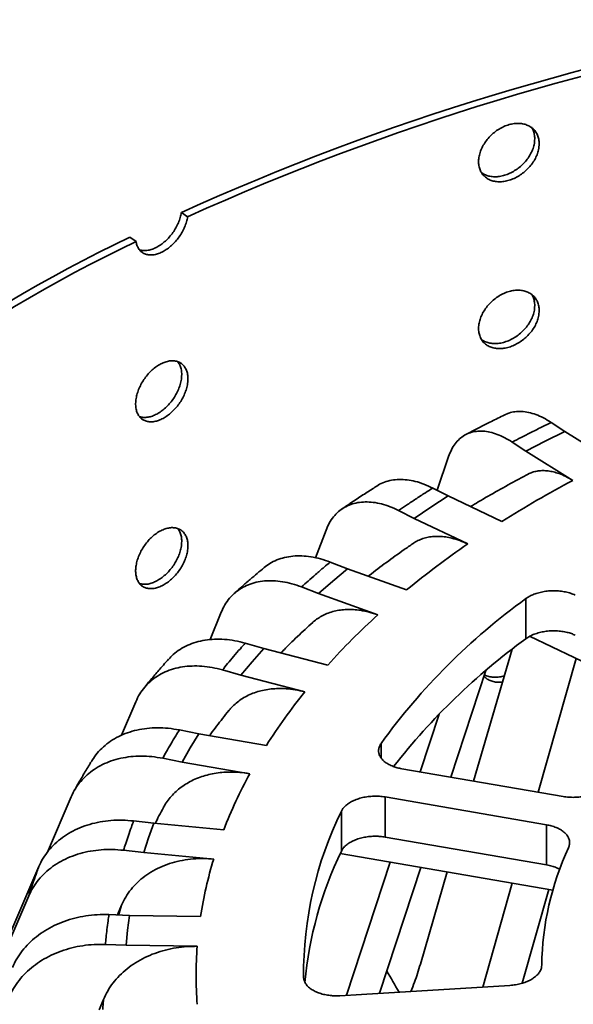
# Model space of a CAD drawing. Units: inches. Extents: x 2 to 101, y 1 to 131.
# Drawn here: x 78 to 81, y 109 to 115 of the extents above; entities that cross this region are included whole.
import ezdxf

# ---------------------------------------------------------------- set-up
doc = ezdxf.new("R2010")
doc.units = ezdxf.units.IN
doc.header["$LTSCALE"] = 12
doc.header["$MEASUREMENT"] = 0

msp = doc.modelspace()

# ---------------------------------------------------------------- linework, layer by layer
at = {"color": 7, "linetype": 'Continuous', "lineweight": 35}
for p, q in [((79.139816, 113.6516677), (79.1053766, 113.6755725)), ((78.8210157, 113.5390439), (78.855455, 113.5151391)), ((81.2175168, 112.4698717), (81.1426623, 112.5191463)), ((81.1093947, 112.41628), (81.2175168, 112.4698717)), ((81.476509, 112.3082309), (81.2175168, 112.4698717)), ((80.9283879, 112.4106661), (81.0032425, 112.3613915)), ((81.0032425, 112.3613915), (81.1093947, 112.41628)), ((80.5147793, 112.1455321), (80.5773918, 112.3310265)), ((81.0032425, 112.3613915), (81.2622346, 112.1997507)), ((80.4807245, 112.0533565), (80.5758045, 112.1146368)), ((80.5758045, 112.1146368), (80.4904492, 112.1578495)), ((80.8711284, 111.9739699), (80.5758045, 112.1146368)), ((80.3025357, 112.0341515), (80.387891, 111.9909389)), ((80.387891, 111.9909389), (80.4807245, 112.0533565)), ((80.387891, 111.9909389), (80.6832149, 111.8502719)), ((79.8452734, 111.7738704), (79.9023013, 111.9260873)), ((80.0199017, 111.7140872), (79.925506, 111.7504986)), ((79.9394907, 111.6461668), (80.0199017, 111.7140872)), ((80.3465041, 111.5969525), (80.0199017, 111.7140872)), ((79.8615642, 111.577288), (79.9394907, 111.6461668)), ((79.7671685, 111.6136994), (79.8615642, 111.577288)), ((79.8615642, 111.577288), (80.1881667, 111.4601533)), ((81.0035068, 111.5490308), (81.0035068, 111.328565)), ((79.2639807, 111.3232083), (79.3245445, 111.4737434)), ((79.5593198, 111.2750765), (79.4574991, 111.3040634)), ((81.0242139, 111.3415527), (81.8398199, 110.9530417)), ((79.494954, 111.2016781), (79.5593198, 111.2750765)), ((79.9116131, 111.1836294), (79.5593198, 111.2750765)), ((80.7157679, 110.544462), (80.9273174, 111.2707587)), ((79.4332677, 111.1275167), (79.494954, 111.2016781)), ((81.0711586, 110.4832695), (81.2806853, 111.2193836)), ((79.3314467, 111.1565038), (79.4332677, 111.1275167)), ((80.5892562, 110.5662454), (80.7831465, 111.1537336)), ((79.4332677, 111.1275167), (79.7855605, 111.0360696)), ((78.7761928, 110.7967559), (78.854006, 110.9817348)), ((80.4203806, 110.595323), (80.5254235, 110.9136042)), ((79.2019398, 110.8051161), (79.094436, 110.8261829)), ((79.1547199, 110.7274957), (79.2019398, 110.8051161)), ((79.5738955, 110.7410727), (79.2019398, 110.8051161)), ((79.1103294, 110.6493207), (79.1547199, 110.7274957)), ((79.0028259, 110.6703873), (79.1103294, 110.6493207)), ((79.1103294, 110.6493207), (79.4822854, 110.5852772)), ((80.3193829, 110.6127134), (81.2089691, 110.4595405)), ((78.3671249, 110.1524498), (78.4987377, 110.4584799)), ((81.1173587, 110.3037451), (80.2277728, 110.4569178)), ((80.2277728, 110.4569178), (80.2277728, 110.236452)), ((78.9538763, 110.3122475), (78.8425292, 110.3250335)), ((79.9867236, 110.3787395), (79.9867236, 110.1582737)), ((78.9246107, 110.2317328), (78.9538763, 110.3122475)), ((79.3391303, 110.276855), (78.9538763, 110.3122475)), ((81.1173587, 110.3037451), (81.1173587, 110.0832792)), ((78.8982756, 110.1508819), (78.9246107, 110.2317328)), ((80.2277728, 110.236452), (81.1173587, 110.0832792)), ((78.7869283, 110.1636678), (78.8982756, 110.1508819)), ((78.8982756, 110.1508819), (79.2835299, 110.1154892)), ((79.9809129, 110.1459937), (81.1519158, 109.9443763)), ((76.702886, 106.3226975), (78.3204184, 110.0742971)), ((80.0143563, 109.365074), (80.2564309, 110.0985561)), ((80.196459, 109.3760733), (80.4253063, 110.0694804)), ((80.4220061, 109.5359137), (80.5701552, 110.0445407)), ((80.7657963, 109.4104626), (80.9287076, 109.9828071)), ((80.9826556, 109.4312177), (81.1298036, 109.9481833)), ((76.6472852, 106.1613318), (78.2648178, 109.9129317)), ((78.7530184, 109.8074141), (78.7756212, 109.86086)), ((78.8193738, 109.8049034), (78.7060885, 109.8091897)), ((78.8085632, 109.7228724), (78.8193738, 109.8049034)), ((79.2113348, 109.7989187), (78.8193738, 109.8049034)), ((78.8007344, 109.6407286), (78.8085632, 109.7228724)), ((78.6874485, 109.645015), (78.8007344, 109.6407286)), ((78.8007344, 109.6407286), (79.1926948, 109.6347439)), ((78.6522458, 109.2844887), (78.6759444, 109.3413441))]:
    msp.add_line(p, q, dxfattribs=at)
at = {"color": 8, "linetype": 'Continuous', "lineweight": 35}
msp.add_line((80.2059451, 110.7515557), (80.2059451, 110.6722579), dxfattribs=at)
at = {"color": 8, "linetype": 'Continuous', "lineweight": 35, "flags": 128}
for points in [[(78.7597753, 109.8072354), (78.7624753, 109.8166914), (78.7756205, 109.86086)], [(78.6723241, 109.2863407), (78.6728975, 109.2965631), (78.6759441, 109.3413443)]]:
    msp.add_lwpolyline(points, dxfattribs=at)
at = {"color": 7, "linetype": 'Continuous', "lineweight": 35, "flags": 128}
msp.add_lwpolyline([(79.978277, 109.3628944), (80.0970496, 109.3700687), (80.9157077, 109.4195174)], dxfattribs=at)
at = {"color": 7, "linetype": 'Continuous', "lineweight": 35}
for centre, radius, start, end in [((84.9198498, 100.8144068), 14.1144494, 99.46227104, 114.32750452), ((84.9232975, 100.8569025), 14.0411779, 99.46588667, 114.32388923), ((82.2949799, 106.2311403), 8.0915933, 115.42505175, 137.004544), ((82.3120481, 106.2454987), 8.049578, 115.4303105, 136.99926818), ((84.0826516, 106.8624809), 6.0366548, 117.85368139, 122.14094208), ((83.460407, 107.8084068), 4.9040258, 124.4932132, 129.4176619), ((83.0730907, 108.6816606), 3.5362395, 125.8206486, 144.1731322), ((82.819322, 108.5521616), 3.921657, 132.1388428, 137.8549998), ((83.1500405, 108.3767923), 3.6497354, 126.024706, 141.986728), ((82.2258442, 109.0616916), 3.1389732, 141.0244665, 147.6554308), ((81.7450068, 109.3475946), 2.5791018, 151.3218488, 158.8811413), ((81.8296714, 109.478224), 2.0511911, 153.9585793, 180.3478103), ((82.682864, 109.508157), 1.5920857, 155.128346, 179.1780615), ((81.4318977, 109.4590285), 2.2464249, 163.0088098, 171.2975709), ((81.875185, 109.2434994), 2.0983562, 154.1543639, 174.7256314), ((81.3233484, 109.4750928), 2.1366266, 175.7148011, 184.2851989)]:
    msp.add_arc(centre, radius, start, end, dxfattribs=at)
msp.add_ellipse((83.954723, 106.7261554), major_axis=(-10.0100119, 16.3324858), ratio=0.092203803, start_param=1.344039468, end_param=1.35122539, dxfattribs=at)
for points, knots in [([(81.076878, 114.0534919), (81.0764057, 114.0619652), (81.0754612, 114.078912), (81.0680899, 114.1019381), (81.0564463, 114.1222791), (81.0406056, 114.1393476), (81.0209814, 114.1525351), (80.9982523, 114.1616085), (80.9729659, 114.166123), (80.9459342, 114.1661265), (80.9178778, 114.1614186), (80.8896202, 114.1523222), (80.861971, 114.1389143), (80.8356685, 114.121749), (80.8115237, 114.1011716), (80.7901093, 114.0779022), (80.7721492, 114.0525145), (80.7579948, 114.0258102), (80.7482054, 113.9985215), (80.7428717, 113.971439), (80.7423293, 113.9453618), (80.7464005, 113.9209747), (80.755162, 113.8990507), (80.7681889, 113.880091), (80.7852934, 113.8647585), (80.8058452, 113.8533216), (80.8294093, 113.8462625), (80.855215, 113.8435913), (80.8826189, 113.845559), (80.9107969, 113.8519198), (80.9389685, 113.8626688), (80.9663474, 113.8773336), (80.992103, 113.8956601), (81.0155807, 113.9170014), (81.0359839, 113.9408775), (81.0528921, 113.9665439), (81.0655303, 113.9933112), (81.0748888, 114.022784), (81.0761677, 114.0425263), (81.076878, 114.0534919)], [0, 0, 0, 0, 0.026844425, 0.053689032, 0.080533196, 0.107377611, 0.134225038, 0.161072017, 0.187921117, 0.214770189, 0.241616077, 0.268462132, 0.295304984, 0.322147871, 0.348992292, 0.375836583, 0.402684938, 0.429533429, 0.456381665, 0.483230104, 0.510074633, 0.536919229, 0.563762105, 0.590604927, 0.61745065, 0.644296636, 0.671145672, 0.697994665, 0.724841776, 0.751689034, 0.778532455, 0.805375872, 0.832219399, 0.859062903, 0.885910251, 0.912757535, 0.939606443, 0.966455462, 1, 1, 1, 1]), ([(81.0524268, 114.0811949), (81.0519191, 114.089643), (81.0509038, 114.1065393), (81.0449619, 114.126871), (81.0383668, 114.1374643), (81.0358781, 114.1414617)], [0, 0, 0, 0, 0.383720798, 0.767444824, 1, 1, 1, 1]), ([(80.7585017, 113.895732), (80.7594606, 113.8948433), (80.7660085, 113.8887751), (80.7816078, 113.881239), (80.8049045, 113.8739036), (80.8307828, 113.8713063), (80.8581677, 113.8732539), (80.8863516, 113.8796192), (80.9145212, 113.8903675), (80.9419, 113.9050336), (80.9676552, 113.9233602), (80.9911319, 113.9447026), (81.011534, 113.9685797), (81.0284419, 113.9942465), (81.0410798, 114.0210145), (81.0504373, 114.0504877), (81.0517164, 114.0702297), (81.0524268, 114.0811949)], [0, 0, 0, 0, 0.011896801, 0.081237766, 0.150587683, 0.219936974, 0.289282248, 0.358627463, 0.427962493, 0.497297765, 0.566633071, 0.635968196, 0.705313277, 0.774658327, 0.844008663, 0.913358109, 1, 1, 1, 1]), ([(78.855455, 113.5151391), (78.8560333, 113.5121125), (78.8580863, 113.5013694), (78.8641816, 113.4847842), (78.8753298, 113.4673654), (78.890028, 113.4540893), (78.9076881, 113.445115), (78.9279548, 113.4408842), (78.95017, 113.4413094), (78.9737825, 113.4465684), (78.9980869, 113.4563134), (79.0224098, 113.4704485), (79.0460704, 113.4884054), (79.0683502, 113.50983), (79.0886753, 113.5339962), (79.1063555, 113.5603301), (79.1210041, 113.5880273), (79.1320078, 113.6163351), (79.1375594, 113.637637), (79.1394227, 113.6492227), (79.139816, 113.6516677)], [0, 0, 0, 0, 0.023540364, 0.083558515, 0.143576522, 0.203601009, 0.263626087, 0.323657598, 0.383689405, 0.443717424, 0.503745507, 0.563764648, 0.623783935, 0.68380335, 0.743822666, 0.803850617, 0.86387861, 0.923910337, 0.983942078, 1, 1, 1, 1]), ([(78.8749641, 113.4695392), (78.8811243, 113.4679143), (78.8938618, 113.4645545), (78.9157713, 113.4652765), (78.9393398, 113.4704518), (78.9636563, 113.4802191), (78.9879751, 113.4943487), (79.0116367, 113.5123076), (79.0339159, 113.5337319), (79.0542394, 113.5578995), (79.0719197, 113.5842332), (79.0865658, 113.6119322), (79.0975688, 113.6402404), (79.1031214, 113.6615415), (79.1049837, 113.6731276), (79.1053766, 113.6755725)], [0, 0, 0, 0, 0.076750836, 0.158698173, 0.240640076, 0.322582142, 0.404512213, 0.486442711, 0.568373139, 0.650303231, 0.732245292, 0.814186947, 0.896135041, 0.978082242, 1, 1, 1, 1]), ([(81.076878, 113.1348833), (81.0764057, 113.1433568), (81.0754612, 113.1603036), (81.0680898, 113.1833297), (81.0564464, 113.2036708), (81.0406057, 113.2207393), (81.0209812, 113.2339265), (80.9982524, 113.2430003), (80.9729659, 113.2475144), (80.9459342, 113.2475179), (80.9178779, 113.2428104), (80.8896202, 113.2337137), (80.8619711, 113.2203058), (80.8356684, 113.2031407), (80.8115236, 113.1825632), (80.7901093, 113.1592937), (80.7721492, 113.133906), (80.7579947, 113.1072018), (80.7482055, 113.079913), (80.7428717, 113.0528304), (80.7423293, 113.0267533), (80.7464005, 113.0023663), (80.755162, 112.9804423), (80.768189, 112.9614827), (80.7852932, 112.9461499), (80.8058453, 112.9347134), (80.8294092, 112.9276539), (80.855215, 112.9249827), (80.8826189, 112.9269507), (80.9107969, 112.9333114), (80.9389685, 112.9440605), (80.9663474, 112.9587253), (80.992103, 112.9770518), (81.0155807, 112.9983931), (81.035984, 113.022269), (81.052892, 113.0479355), (81.0655304, 113.0747029), (81.0748888, 113.1041756), (81.0761676, 113.1239179), (81.076878, 113.1348833)], [0, 0, 0, 0, 0.026844614, 0.053689043, 0.080533379, 0.107377798, 0.134225091, 0.161072185, 0.187921202, 0.214770278, 0.241616194, 0.268462257, 0.295305111, 0.322147934, 0.348992358, 0.375836772, 0.40268513, 0.429533462, 0.456381876, 0.483230317, 0.510074849, 0.536919448, 0.563762149, 0.590604973, 0.617450848, 0.644296709, 0.67114585, 0.697994846, 0.724841915, 0.751689175, 0.778532598, 0.805376019, 0.832219548, 0.859063055, 0.885910275, 0.912757712, 0.939606623, 0.966455644, 1, 1, 1, 1]), ([(81.0524268, 113.1625864), (81.0519191, 113.1710346), (81.0509038, 113.1879308), (81.0449618, 113.2082626), (81.0383668, 113.2188558), (81.0358781, 113.2228532)], [0, 0, 0, 0, 0.383723432, 0.767444841, 1, 1, 1, 1]), ([(80.7585017, 112.9771236), (80.7594606, 112.9762349), (80.7660083, 112.9701664), (80.7816078, 112.9626305), (80.8049046, 112.9552954), (80.8307827, 112.9526977), (80.8581677, 112.9546456), (80.8863516, 112.9610108), (80.9145212, 112.9717592), (80.9419, 112.986425), (80.9676552, 113.0047517), (80.9911318, 113.0260943), (81.011534, 113.0499713), (81.0284419, 113.0756381), (81.0410798, 113.102406), (81.0504373, 113.1318792), (81.0517164, 113.1516211), (81.0524268, 113.1625864)], [0, 0, 0, 0, 0.011897185, 0.0812381568, 0.1505878151, 0.2199373054, 0.28928247, 0.3586276908, 0.4279627277, 0.4972978802, 0.5666331918, 0.6359685956, 0.7053136835, 0.7746587388, 0.8440086496, 0.9133581018, 1, 1, 1, 1]), ([(79.1418231, 112.7592597), (79.141413, 112.7676763), (79.1405927, 112.7845096), (79.1341966, 112.8066473), (79.1240949, 112.8255868), (79.1103596, 112.8407468), (79.0933545, 112.8515716), (79.0736721, 112.8579096), (79.0517937, 112.8593826), (79.0284274, 112.8561344), (79.0041985, 112.8480553), (78.9798184, 112.8355638), (78.9559892, 112.8188355), (78.9333417, 112.7985128), (78.9125712, 112.7750381), (78.8941629, 112.7492012), (78.8787377, 112.7216591), (78.8665857, 112.6932591), (78.8581862, 112.6647967), (78.8536107, 112.6370752), (78.853146, 112.6109329), (78.8566376, 112.5870337), (78.8641547, 112.5661599), (78.8753371, 112.5487613), (78.8900259, 112.5354796), (78.9076888, 112.5265071), (78.9279546, 112.5222755), (78.95017, 112.5227008), (78.9737825, 112.5279601), (78.9980869, 112.537705), (79.0224098, 112.5518401), (79.0460703, 112.5697971), (79.0683501, 112.5912214), (79.0886758, 112.6153882), (79.1063533, 112.6417206), (79.1210125, 112.6694228), (79.1319758, 112.6977121), (79.1400956, 112.7283127), (79.1412062, 112.7482088), (79.1418231, 112.7592597)], [0, 0, 0, 0, 0.026844436, 0.053689049, 0.080533566, 0.107377673, 0.134224989, 0.161072072, 0.187921174, 0.214770202, 0.241616162, 0.268462248, 0.295305046, 0.322147739, 0.348992359, 0.375836763, 0.402685035, 0.429533564, 0.456381842, 0.483230279, 0.510074807, 0.536919376, 0.563762282, 0.590604958, 0.617450845, 0.644296722, 0.671145706, 0.697994719, 0.724841994, 0.751689341, 0.77853269, 0.805376104, 0.832219496, 0.859063029, 0.885910187, 0.912757646, 0.939606456, 0.96645544, 1, 1, 1, 1]), ([(79.1073838, 112.7831645), (79.1069869, 112.7915964), (79.1061931, 112.8084603), (79.0995982, 112.8303683), (79.0924382, 112.8455508), (79.0863602, 112.8519048), (79.0849606, 112.853368)], [0, 0, 0, 0, 0.303106099, 0.606213953, 0.909321076, 1, 1, 1, 1]), ([(78.8749641, 112.5509309), (78.8811243, 112.549306), (78.8938618, 112.5459461), (78.9157713, 112.5466682), (78.9393398, 112.5518435), (78.9636563, 112.5616107), (78.9879751, 112.5757404), (79.0116368, 112.593699), (79.0339158, 112.6151234), (79.05424, 112.6392914), (79.0719175, 112.6656238), (79.0865743, 112.6933277), (79.097537, 112.7216173), (79.1056571, 112.7522175), (79.1067672, 112.7721137), (79.1073838, 112.7831645)], [0, 0, 0, 0, 0.0710351552, 0.1468798256, 0.222719466, 0.2985592575, 0.3743879474, 0.4502168948, 0.5260459152, 0.601874922, 0.677714709, 0.7535541205, 0.8293990179, 0.9052435622, 1, 1, 1, 1]), ([(80.8906172, 112.5627382), (80.8857421, 112.5603652), (80.8573519, 112.5465461), (80.7992332, 112.5177188), (80.7313322, 112.4831728), (80.6876575, 112.4602591), (80.6721439, 112.4521199)], [0, 0, 0, 0, 0.066931356, 0.389774875, 0.783243815, 1, 1, 1, 1]), ([(80.8909994, 112.5619418), (80.8971462, 112.5650331), (80.9134254, 112.5732201), (80.9431984, 112.5793913), (80.9795723, 112.5807957), (81.0181104, 112.5754592), (81.0584503, 112.5635508), (81.1001417, 112.5453728), (81.1284887, 112.5278885), (81.1426623, 112.5191463)], [0, 0, 0, 0, 0.091203796, 0.241544353, 0.391904455, 0.542744333, 0.693104418, 0.846552036, 1, 1, 1, 1]), ([(81.1426623, 112.5191463), (81.1275121, 112.5117508), (81.0912384, 112.4940441), (81.0362065, 112.4664816), (80.9799331, 112.4377125), (80.9447805, 112.4192675), (80.9283879, 112.4106661)], [0, 0, 0, 0, 0.208830522, 0.499999835, 0.766837358, 1, 1, 1, 1]), ([(80.9283879, 112.4106661), (80.9144967, 112.4192376), (80.8866699, 112.4364081), (80.8454815, 112.4544972), (80.8053192, 112.4667342), (80.7667483, 112.4721898), (80.7302041, 112.4711703), (80.6961248, 112.4636547), (80.6650586, 112.4495035), (80.6372611, 112.4291648), (80.6130339, 112.4025802), (80.5924803, 112.3702909), (80.5824213, 112.3441146), (80.5773918, 112.3310265)], [0, 0, 0, 0, 0.090517441, 0.181323684, 0.271841354, 0.362359025, 0.453165756, 0.543683937, 0.634193975, 0.724993041, 0.815502998, 0.907751776, 1, 1, 1, 1]), ([(81.0158217, 112.2344499), (80.9975354, 112.2247428), (80.9416547, 112.1950792), (80.8498567, 112.1442088), (80.76261, 112.0943522), (80.7131393, 112.0643815), (80.6991309, 112.0558948)], [0, 0, 0, 0, 0.1687801045, 0.5157712741, 0.8628830631, 1, 1, 1, 1]), ([(81.015984, 112.234152), (81.0177828, 112.2352256), (81.0270089, 112.2407321), (81.045489, 112.2470921), (81.0710649, 112.2528864), (81.0979752, 112.2546549), (81.1260582, 112.2528799), (81.1554742, 112.2473608), (81.1881059, 112.2373445), (81.2237581, 112.2223298), (81.2493632, 112.207304), (81.2622346, 112.1997507)], [0, 0, 0, 0, 0.0281273656, 0.144271915, 0.2604160115, 0.3732996851, 0.4861832229, 0.6023446534, 0.7185053153, 0.8584959776, 1, 1, 1, 1]), ([(80.1840729, 112.1703226), (80.1824178, 112.1692745), (80.1620174, 112.1563551), (80.1186886, 112.12857), (80.0600632, 112.0900233), (80.0156755, 112.0601249), (79.9940666, 112.045336), (79.9902707, 112.0427381)], [0, 0, 0, 0, 0.025770361, 0.317652607, 0.649514073, 0.938431726, 1, 1, 1, 1]), ([(80.1843596, 112.1698918), (80.1860658, 112.1711546), (80.1982053, 112.1801393), (80.2244814, 112.1910987), (80.2628461, 112.2021968), (80.3045233, 112.2062228), (80.3484136, 112.2040942), (80.3944269, 112.1954293), (80.441963, 112.1806339), (80.4742871, 112.1654443), (80.4904492, 112.1578495)], [0, 0, 0, 0, 0.0227474411, 0.1618447587, 0.3004993056, 0.4391718761, 0.5782869354, 0.7169594889, 0.858479589, 1, 1, 1, 1]), ([(80.4904492, 112.1578495), (80.4771009, 112.1493757), (80.4451411, 112.1290871), (80.3968117, 112.0976139), (80.3475248, 112.0648504), (80.3168433, 112.0439145), (80.3025357, 112.0341515)], [0, 0, 0, 0, 0.208830444, 0.500000004, 0.766837418, 1, 1, 1, 1]), ([(80.3025357, 112.0341515), (80.2866957, 112.0415982), (80.2549654, 112.0565152), (80.2079989, 112.0712686), (80.1622027, 112.0802532), (80.118221, 112.0825851), (80.0765502, 112.0786066), (80.0376904, 112.0683307), (80.0022662, 112.0516639), (79.9705693, 112.0290738), (79.942943, 112.0005278), (79.9195067, 111.9665734), (79.9080365, 111.9395827), (79.9023013, 111.9260873)], [0, 0, 0, 0, 0.0905180592, 0.1813236726, 0.2718413356, 0.3623589966, 0.4531662679, 0.5436839262, 0.6341939527, 0.7249930095, 0.8155033217, 0.9077517857, 1, 1, 1, 1]), ([(79.1418231, 111.8406514), (79.141413, 111.849068), (79.1405927, 111.8659012), (79.1341966, 111.888039), (79.1240948, 111.9069783), (79.1103598, 111.9221385), (79.0933544, 111.932963), (79.0736723, 111.9393014), (79.0517937, 111.940774), (79.0284274, 111.9375259), (79.0041985, 111.9294467), (78.9798184, 111.9169555), (78.9559892, 111.9002272), (78.9333418, 111.8799043), (78.9125712, 111.8564298), (78.8941629, 111.8305928), (78.8787378, 111.8030507), (78.8665856, 111.7746506), (78.8581863, 111.7461883), (78.8536106, 111.7184668), (78.853146, 111.6923245), (78.8566376, 111.6684253), (78.8641547, 111.6475516), (78.875337, 111.6301528), (78.890026, 111.6168712), (78.9076888, 111.6078988), (78.9279545, 111.6036669), (78.9501701, 111.6040926), (78.9737825, 111.6093518), (78.9980869, 111.6190965), (79.0224099, 111.6332316), (79.0460703, 111.6511888), (79.0683501, 111.672613), (79.0886759, 111.6967797), (79.1063532, 111.7231122), (79.1210126, 111.7508144), (79.1319758, 111.7791037), (79.1400957, 111.8097044), (79.1412062, 111.8296004), (79.1418231, 111.8406514)], [0, 0, 0, 0, 0.0268444374, 0.0536890505, 0.0805333979, 0.1073776616, 0.1342248431, 0.161072039, 0.187921057, 0.2147700855, 0.2416160465, 0.2684621273, 0.2953049269, 0.3221476875, 0.3489922127, 0.3758366181, 0.4026850345, 0.429533403, 0.4563818563, 0.4832301113, 0.5100748264, 0.536919212, 0.5637621186, 0.5906049611, 0.6174507012, 0.6442965789, 0.6711456655, 0.6979946051, 0.7248418806, 0.7516892432, 0.7785325923, 0.8053760558, 0.8322194495, 0.8590628771, 0.8859101669, 0.9127574755, 0.939606454, 0.9664554387, 1, 1, 1, 1]), ([(79.1073838, 111.8645562), (79.1069869, 111.8729881), (79.1061931, 111.889852), (79.0995983, 111.91176), (79.0924381, 111.9269422), (79.0863602, 111.9332964), (79.0849606, 111.9347597)], [0, 0, 0, 0, 0.303106151, 0.606214057, 0.909319306, 1, 1, 1, 1]), ([(78.8749641, 111.6323225), (78.8811243, 111.6306975), (78.8938617, 111.6273375), (78.9157713, 111.6280599), (78.9393398, 111.6332352), (78.9636563, 111.6430021), (78.987975, 111.6571322), (79.0116368, 111.6750907), (79.0339157, 111.696515), (79.05424, 111.7206829), (79.0719175, 111.7470153), (79.0865742, 111.7747193), (79.097537, 111.8030088), (79.1056571, 111.8336091), (79.1067672, 111.8535053), (79.1073838, 111.8645562)], [0, 0, 0, 0, 0.07103542, 0.146879852, 0.222719466, 0.298559271, 0.374387985, 0.450216906, 0.5260459, 0.601874582, 0.677714342, 0.753554153, 0.829398552, 0.90524307, 1, 1, 1, 1]), ([(80.3820635, 111.852757), (80.3657139, 111.8414717), (80.3161577, 111.8072656), (80.2354148, 111.7489244), (80.1694634, 111.7001615), (80.1367016, 111.6743759), (80.1348003, 111.6728794)], [0, 0, 0, 0, 0.192791002, 0.584356577, 0.975878786, 1, 1, 1, 1]), ([(80.3821259, 111.8526705), (80.3826657, 111.8530924), (80.3907585, 111.8594186), (80.4086805, 111.8687919), (80.4359156, 111.8802929), (80.4652662, 111.8878659), (80.4959027, 111.8918899), (80.5279383, 111.8923688), (80.5614773, 111.8892375), (80.5986876, 111.8818623), (80.6393408, 111.8697352), (80.6685379, 111.8567829), (80.6832149, 111.8502719)], [0, 0, 0, 0, 0.0073816091, 0.1106637359, 0.2169446991, 0.3232252511, 0.4265222653, 0.5298191586, 0.636115573, 0.7424112804, 0.8705132193, 1, 1, 1, 1]), ([(79.5617563, 111.7198414), (79.5718185, 111.7276564), (79.5932234, 111.7442811), (79.6311873, 111.7627931), (79.6738452, 111.7766461), (79.7198751, 111.7840742), (79.7684304, 111.7854209), (79.8193127, 111.7804285), (79.8718847, 111.7694192), (79.9076322, 111.7568055), (79.925506, 111.7504986)], [0, 0, 0, 0, 0.112109419, 0.238487018, 0.36446315, 0.490454781, 0.616849401, 0.742840831, 0.871420436, 1, 1, 1, 1]), ([(79.925506, 111.7504986), (79.9141878, 111.7410915), (79.887089, 111.7185682), (79.8462888, 111.6837227), (79.8048315, 111.6475257), (79.7791462, 111.6244569), (79.7671685, 111.6136994)], [0, 0, 0, 0, 0.208830346, 0.499999813, 0.766837156, 1, 1, 1, 1]), ([(79.561544, 111.7201111), (79.5488127, 111.7095093), (79.5229743, 111.6879929), (79.4815423, 111.6526265), (79.4415819, 111.6178358), (79.4114642, 111.5910288), (79.3979448, 111.5788484), (79.3955888, 111.5767258)], [0, 0, 0, 0, 0.225785479, 0.458231203, 0.738461295, 0.954422112, 1, 1, 1, 1]), ([(79.7671685, 111.6136994), (79.7496509, 111.6198838), (79.7145598, 111.6322725), (79.6626191, 111.6432837), (79.6119723, 111.6486191), (79.5633324, 111.6474466), (79.5172483, 111.6401473), (79.4742727, 111.626775), (79.4350963, 111.6072858), (79.4000423, 111.58217), (79.3694903, 111.5514224), (79.343572, 111.5156004), (79.330887, 111.4876958), (79.3245445, 111.4737434)], [0, 0, 0, 0, 0.090517716, 0.181324149, 0.271841568, 0.362359457, 0.453166192, 0.543683952, 0.634194421, 0.724993477, 0.815503532, 0.907751802, 1, 1, 1, 1]), ([(81.275114, 111.5683409), (81.2668426, 111.5718875), (81.2502997, 111.5789806), (81.2217749, 111.586427), (81.1914662, 111.5911566), (81.1599737, 111.5929386), (81.128252, 111.5916551), (81.0971803, 111.5874478), (81.0676661, 111.5803308), (81.0421001, 111.5711303), (81.0204599, 111.5606192), (81.0091578, 111.5528936), (81.0035068, 111.5490308)], [0, 0, 0, 0, 0.1035344112, 0.2070697664, 0.3106337209, 0.4141969186, 0.5177449493, 0.6212917485, 0.7248038193, 0.8283160275, 0.9141581038, 1, 1, 1, 1]), ([(79.828977, 111.417658), (79.8299309, 111.4186183), (79.8383535, 111.4270968), (79.8567562, 111.4402746), (79.8843389, 111.4570599), (79.9147338, 111.4703978), (79.947119, 111.4803989), (79.9810198, 111.4868409), (80.0164431, 111.4898787), (80.0535358, 111.489418), (80.0946868, 111.4850083), (80.1396458, 111.4761206), (80.1719352, 111.4654948), (80.1881667, 111.4601533)], [0, 0, 0, 0, 0.011894211, 0.105016761, 0.19813903, 0.293966334, 0.389793541, 0.482930148, 0.576066394, 0.671907639, 0.767748438, 0.883249564, 1, 1, 1, 1]), ([(79.8288399, 111.4178023), (79.8147432, 111.4049658), (79.7725614, 111.366555), (79.7137863, 111.3109918), (79.6705849, 111.2675599), (79.6536941, 111.2505791)], [0, 0, 0, 0, 0.234120306, 0.700559042, 1, 1, 1, 1]), ([(81.0035068, 111.328565), (81.0103906, 111.3331902), (81.0241583, 111.3424408), (81.0494953, 111.3537161), (81.0774784, 111.3625878), (81.1076023, 111.368748), (81.1389753, 111.3719514), (81.1707008, 111.3722133), (81.2018863, 111.3694211), (81.2299462, 111.3640389), (81.2546334, 111.3568189), (81.2682871, 111.3508564), (81.275114, 111.3478751)], [0, 0, 0, 0, 0.10343915, 0.206878284, 0.310342346, 0.413806977, 0.51728711, 0.620767432, 0.724283423, 0.827798807, 0.913899763, 1, 1, 1, 1]), ([(79.034541, 111.2147815), (79.043094, 111.2240214), (79.0621334, 111.2445896), (79.0979093, 111.2705073), (79.1399258, 111.2933129), (79.1860706, 111.31039), (79.2356858, 111.3214733), (79.2880701, 111.3266298), (79.3429521, 111.3256417), (79.39966, 111.3187666), (79.4382194, 111.3089645), (79.4574991, 111.3040634)], [0, 0, 0, 0, 0.092020306, 0.204839851, 0.318018541, 0.430837953, 0.543671188, 0.656865021, 0.769698225, 0.884848819, 1, 1, 1, 1]), ([(79.4574991, 111.3040634), (79.4484048, 111.293884), (79.4266304, 111.2695115), (79.3940577, 111.2318898), (79.3611395, 111.1928786), (79.3408897, 111.1680718), (79.3314467, 111.1565038)], [0, 0, 0, 0, 0.208829811, 0.499999546, 0.766837065, 1, 1, 1, 1]), ([(79.03414, 111.2151567), (79.027057, 111.2072326), (79.011171, 111.18946), (78.9799056, 111.1536918), (78.9452786, 111.1131373), (78.9156777, 111.0774392), (78.9021753, 111.0608417), (78.8993667, 111.0573893)], [0, 0, 0, 0, 0.155199025, 0.348090743, 0.672943758, 0.931970484, 1, 1, 1, 1]), ([(79.3314467, 111.1565038), (79.3125512, 111.1613105), (79.2747, 111.1709392), (79.2186735, 111.177865), (79.164043, 111.1792172), (79.1115772, 111.1742188), (79.0618681, 111.163295), (79.0155121, 111.1465428), (78.9732543, 111.1239719), (78.9354426, 111.0960998), (78.9024877, 111.0629486), (78.8745302, 111.0250887), (78.8608474, 110.9961861), (78.854006, 110.9817348)], [0, 0, 0, 0, 0.090517672, 0.181323625, 0.271841638, 0.362358931, 0.453165819, 0.543683657, 0.63419394, 0.7249934, 0.815503225, 0.907751821, 1, 1, 1, 1]), ([(80.7725333, 111.1215746), (80.7768031, 111.1173907), (80.7865163, 111.1078727), (80.805914, 111.0975411), (80.8294134, 111.0905195), (80.8525792, 111.0877018), (80.8681938, 111.0892528), (80.8746366, 111.0898928)], [0, 0, 0, 0, 0.1748055222, 0.3976643046, 0.6205507419, 0.8434352402, 1, 1, 1, 1]), ([(80.7751964, 111.129643), (80.7773936, 111.128354), (80.7863061, 111.1231256), (80.8051011, 111.1183029), (80.8307311, 111.1154774), (80.8576092, 111.1171814), (80.875803, 111.1218641), (80.8846084, 111.1241303)], [0, 0, 0, 0, 0.076717398, 0.31118612, 0.545654602, 0.780107935, 1, 1, 1, 1]), ([(79.3670092, 110.9319574), (79.3700186, 110.9358627), (79.3802028, 110.9490785), (79.400614, 110.9685669), (79.427872, 110.9903205), (79.4578918, 111.0090258), (79.4906039, 111.0248229), (79.5255563, 111.037353), (79.5621184, 111.0464659), (79.6003296, 111.0522886), (79.6403395, 111.0547456), (79.6847276, 111.0535723), (79.733223, 111.0482205), (79.7680523, 111.0401344), (79.7855605, 111.0360696)], [0, 0, 0, 0, 0.035756963, 0.121003691, 0.203843124, 0.286683017, 0.371928915, 0.457174194, 0.540026371, 0.622878478, 0.708136378, 0.793394292, 0.896141939, 1, 1, 1, 1]), ([(79.3666346, 110.9322559), (79.3551314, 110.9179142), (79.321361, 110.8758103), (79.2858694, 110.8301091), (79.2630075, 110.7983197), (79.2606281, 110.7950113)], [0, 0, 0, 0, 0.3163933803, 0.9288541051, 1, 1, 1, 1]), ([(78.6140423, 110.6592297), (78.6228308, 110.6722365), (78.6407482, 110.6987538), (78.674992, 110.7337382), (78.7146531, 110.7647468), (78.7591709, 110.790705), (78.8078494, 110.8114024), (78.8602451, 110.8263367), (78.9155499, 110.8355703), (78.9734961, 110.8388507), (79.0333688, 110.8363868), (79.0740803, 110.8295842), (79.094436, 110.8261829)], [0, 0, 0, 0, 0.096167718, 0.196060591, 0.295952366, 0.396162585, 0.496054794, 0.595959414, 0.696182647, 0.796087476, 0.898043896, 1, 1, 1, 1]), ([(79.094436, 110.8261829), (79.087721, 110.8154053), (79.0716435, 110.7896005), (79.0478566, 110.7498462), (79.0240397, 110.7086885), (79.0095724, 110.682568), (79.0028259, 110.6703873)], [0, 0, 0, 0, 0.208830454, 0.499999577, 0.766836879, 1, 1, 1, 1]), ([(80.2059451, 110.7515557), (80.2024653, 110.7458185), (80.1955056, 110.734344), (80.1915281, 110.7163069), (80.1926351, 110.6983049), (80.1990357, 110.6807442), (80.2106384, 110.6641784), (80.2269482, 110.6490262), (80.2476698, 110.635771), (80.2707285, 110.6253882), (80.294837, 110.6175915), (80.3112009, 110.6143394), (80.3193829, 110.6127134)], [0, 0, 0, 0, 0.103443546, 0.206887305, 0.310351243, 0.413815949, 0.517295534, 0.620775712, 0.72429204, 0.827808133, 0.91390349, 1, 1, 1, 1]), ([(79.0028259, 110.6703873), (78.9828757, 110.6737242), (78.9429118, 110.6804087), (78.8837582, 110.6829762), (78.8260787, 110.6800791), (78.7706844, 110.6709992), (78.718201, 110.6562091), (78.6692575, 110.6358509), (78.6246411, 110.6099934), (78.5847195, 110.5791789), (78.5499248, 110.5434653), (78.5204075, 110.50343), (78.5059609, 110.4734633), (78.4987377, 110.4584799)], [0, 0, 0, 0, 0.090517994, 0.181323773, 0.271841855, 0.362359092, 0.453166046, 0.543684061, 0.634194441, 0.724993303, 0.8155035, 0.907751781, 1, 1, 1, 1]), ([(78.6139092, 110.6593199), (78.6102428, 110.6534476), (78.6006996, 110.6381628), (78.5782598, 110.601401), (78.5515163, 110.5561814), (78.5273408, 110.5136179), (78.5161541, 110.4933592), (78.5135204, 110.4885897)], [0, 0, 0, 0, 0.108381387, 0.282101823, 0.631307322, 0.913199588, 1, 1, 1, 1]), ([(79.0070658, 110.3995938), (79.0072878, 110.4000525), (79.0127656, 110.4113721), (79.0268268, 110.4321191), (79.0494726, 110.4613416), (79.0757491, 110.487908), (79.1046604, 110.5116839), (79.1363206, 110.5327507), (79.1708681, 110.5510852), (79.2077687, 110.566336), (79.2463722, 110.5782924), (79.2867157, 110.5870877), (79.3289588, 110.592657), (79.3758243, 110.5949365), (79.4270266, 110.5933571), (79.4637999, 110.5879801), (79.4822854, 110.5852772)], [0, 0, 0, 0, 0.0030805723, 0.0760136861, 0.1510660769, 0.2261182724, 0.2990517813, 0.3719851859, 0.4470367086, 0.5220879895, 0.5950323709, 0.6679762192, 0.7430384865, 0.8181008088, 0.908561427, 1, 1, 1, 1]), ([(81.2089691, 110.4595405), (81.2191198, 110.4581087), (81.2394212, 110.455245), (81.2711736, 110.4547099), (81.3027479, 110.457067), (81.3334271, 110.462398), (81.3622306, 110.4705949), (81.3884686, 110.481327), (81.4111633, 110.494404), (81.4295502, 110.5087528), (81.4380807, 110.5191983), (81.4421048, 110.5241257)], [0, 0, 0, 0, 0.112455729, 0.224911728, 0.337392217, 0.449871376, 0.562330449, 0.67478867, 0.787203719, 0.8996185, 1, 1, 1, 1]), ([(80.2277728, 110.4569178), (80.2176217, 110.4583491), (80.1973196, 110.4612117), (80.1655666, 110.4617357), (80.1339913, 110.4593597), (80.1033132, 110.4540021), (80.0745032, 110.445767), (80.0482871, 110.4349815), (80.0255042, 110.4218588), (80.007831, 110.4076928), (79.9947191, 110.3931918), (79.9893887, 110.3835569), (79.9867236, 110.3787395)], [0, 0, 0, 0, 0.103541651, 0.207083266, 0.310646765, 0.414210391, 0.517757442, 0.621305268, 0.724817167, 0.828328849, 0.91416479, 1, 1, 1, 1]), ([(79.0070137, 110.3996201), (78.998422, 110.3839058), (78.9824766, 110.3547418), (78.9676929, 110.3252196), (78.9608751, 110.3116048)], [0, 0, 0, 0, 0.538826892, 1, 1, 1, 1]), ([(78.3204184, 110.0742971), (78.3277539, 110.0895417), (78.3424483, 110.1200792), (78.3725236, 110.1619522), (78.4079851, 110.2003313), (78.4491958, 110.2343295), (78.49527, 110.2637344), (78.5456983, 110.2881771), (78.5999646, 110.3071481), (78.6572476, 110.3206419), (78.7172652, 110.3283853), (78.7792787, 110.3305336), (78.8214457, 110.3268669), (78.8425292, 110.3250335)], [0, 0, 0, 0, 0.090487705, 0.18126365, 0.271751293, 0.362238451, 0.453013943, 0.543501085, 0.633999596, 0.724786867, 0.815285967, 0.907642775, 1, 1, 1, 1]), ([(78.8425292, 110.3250335), (78.8383084, 110.313842), (78.8282029, 110.2870466), (78.8136075, 110.24584), (78.7993014, 110.2032396), (78.7908633, 110.1762526), (78.7869283, 110.1636678)], [0, 0, 0, 0, 0.208831313, 0.500000531, 0.766837204, 1, 1, 1, 1]), ([(81.2384408, 110.1777676), (81.2406089, 110.1837147), (81.2449452, 110.1956089), (81.2448261, 110.2137762), (81.239649, 110.2315223), (81.2292993, 110.2484337), (81.2139891, 110.2639638), (81.1943183, 110.2777613), (81.1706445, 110.2892876), (81.1448339, 110.2982361), (81.1261807, 110.3019762), (81.1173587, 110.3037451)], [0, 0, 0, 0, 0.112349968, 0.22470027, 0.337071556, 0.44944358, 0.561836031, 0.674228768, 0.786665129, 0.899103081, 1, 1, 1, 1]), ([(79.9867236, 110.1582737), (79.9900249, 110.1640689), (79.9966275, 110.1756592), (80.0126816, 110.1916875), (80.0328415, 110.2060876), (80.0568451, 110.2184629), (80.0840254, 110.2283898), (80.1135339, 110.2356824), (80.1446116, 110.24004), (80.1745248, 110.2413143), (80.2025307, 110.2401451), (80.2193588, 110.237683), (80.2277728, 110.236452)], [0, 0, 0, 0, 0.1034449396, 0.2068892517, 0.3103528814, 0.4138171425, 0.5172973382, 0.6207781924, 0.7242936694, 0.8278087296, 0.9139052678, 1, 1, 1, 1]), ([(78.7869283, 110.1636678), (78.766265, 110.165468), (78.7248724, 110.169074), (78.663604, 110.1670853), (78.6038621, 110.159745), (78.5464873, 110.1463986), (78.4921274, 110.1275656), (78.4414344, 110.1034374), (78.3952227, 110.0741427), (78.3538738, 110.0402539), (78.3178353, 110.0018595), (78.2872623, 109.9595511), (78.2722993, 109.9284715), (78.2648178, 109.9129317)], [0, 0, 0, 0, 0.0905174618, 0.181323652, 0.2718414307, 0.3623594038, 0.4531661887, 0.5436837469, 0.6341941985, 0.7249932813, 0.8155032804, 0.9077517738, 1, 1, 1, 1]), ([(78.7756205, 109.86086), (78.7828479, 109.8761506), (78.7973255, 109.9067805), (78.8270951, 109.9488277), (78.8622707, 109.9874033), (78.9032202, 110.0216226), (78.94906, 110.0512672), (78.9992839, 110.0759679), (79.05338, 110.095212), (79.1105262, 110.1089868), (79.1685156, 110.1167663), (79.2263998, 110.1192975), (79.2644865, 110.1167586), (79.2835299, 110.1154892)], [0, 0, 0, 0, 0.092113665, 0.184520901, 0.276633935, 0.368747308, 0.461153382, 0.553266283, 0.645392977, 0.737812826, 0.829939077, 0.914969341, 1, 1, 1, 1]), ([(78.2648178, 109.9129317), (78.2648179, 109.9129323), (78.2666459, 109.9245404), (78.2780218, 109.9513009), (78.2913053, 109.9952221), (78.3064503, 110.0375358), (78.3169469, 110.0642768), (78.3204182, 110.0742966), (78.3204184, 110.0742971)], [0, 0, 0, 0, 0.000012057, 0.212524386, 0.500000243, 0.813691352, 0.999988868, 1, 1, 1, 1]), ([(81.1173587, 110.0832792), (81.1271494, 110.0812596), (81.1467309, 110.0772205), (81.1715981, 110.0685915), (81.1849622, 110.0613346), (81.1908285, 110.0581491)], [0, 0, 0, 0, 0.359398636, 0.718800004, 1, 1, 1, 1]), ([(78.1748886, 109.5185992), (78.1823517, 109.5344035), (78.1973019, 109.5660625), (78.2279009, 109.610232), (78.2639798, 109.6513172), (78.305908, 109.6884615), (78.352784, 109.7213833), (78.4040903, 109.7496751), (78.4593014, 109.7727889), (78.5175814, 109.7906547), (78.5786439, 109.8029801), (78.641737, 109.8098618), (78.684638, 109.8094137), (78.7060885, 109.8091897)], [0, 0, 0, 0, 0.0904877082, 0.1812636813, 0.2717514637, 0.3622385547, 0.4530139022, 0.5435011226, 0.6339997227, 0.7247868711, 0.8152857693, 0.9076429442, 1, 1, 1, 1]), ([(78.7060885, 109.8091897), (78.7044343, 109.7977761), (78.7004736, 109.7704484), (78.6953205, 109.7284946), (78.690768, 109.6851807), (78.6885042, 109.6577886), (78.6874485, 109.645015)], [0, 0, 0, 0, 0.208829973, 0.499999461, 0.76683706, 1, 1, 1, 1]), ([(78.6874485, 109.645015), (78.6664253, 109.6452379), (78.6243121, 109.6456843), (78.5619772, 109.6390187), (78.5011954, 109.6271182), (78.4428218, 109.6093923), (78.3875155, 109.5864097), (78.3359401, 109.558412), (78.2889243, 109.5255897), (78.2468552, 109.4885446), (78.2101893, 109.4473994), (78.1790838, 109.4027571), (78.1638607, 109.3705353), (78.1562492, 109.3544244)], [0, 0, 0, 0, 0.09051782, 0.181323806, 0.271841466, 0.362359514, 0.453166291, 0.543683913, 0.634193953, 0.724993259, 0.815503414, 0.907752005, 1, 1, 1, 1]), ([(78.6759441, 109.3413443), (78.683297, 109.3571865), (78.6980264, 109.3889213), (78.7283146, 109.4332413), (78.7641026, 109.4745017), (78.8057647, 109.5118469), (78.8524027, 109.5449908), (78.9035006, 109.5735251), (78.9585384, 109.5968987), (79.0166794, 109.6150356), (79.0756785, 109.6272416), (79.1345702, 109.6341908), (79.1733199, 109.6345596), (79.1926948, 109.6347439)], [0, 0, 0, 0, 0.0921135453, 0.1845209112, 0.2766341009, 0.3687473585, 0.4611535941, 0.5532660867, 0.6453927526, 0.7378127207, 0.8299395841, 0.9149696225, 1, 1, 1, 1]), ([(80.4220061, 109.5359137), (80.411752, 109.5020903), (80.3959273, 109.4498923), (80.3764485, 109.4030279), (80.3695916, 109.3865308)], [0, 0, 0, 0, 0.647982096, 1, 1, 1, 1]), ([(80.9157077, 109.4195174), (80.9261922, 109.420455), (80.9471612, 109.4223304), (80.9773067, 109.4289031), (81.0053398, 109.4381052), (81.0305345, 109.4498521), (81.0520401, 109.4638262), (81.0694338, 109.4795684), (81.0819229, 109.4966858), (81.0895137, 109.5140174), (81.0904843, 109.5255537), (81.0909422, 109.5309956)], [0, 0, 0, 0, 0.11245803, 0.224915965, 0.337395268, 0.449875572, 0.562334217, 0.674792316, 0.787207482, 0.899622567, 1, 1, 1, 1]), ([(79.7785181, 109.4657724), (79.7791139, 109.4597039), (79.7803056, 109.4475669), (79.7887066, 109.4300376), (79.8018507, 109.413672), (79.8196611, 109.3988911), (79.8416809, 109.3861872), (79.8671645, 109.3758332), (79.8955112, 109.368213), (79.9241187, 109.3637637), (79.9519738, 109.3619334), (79.9695093, 109.3625741), (79.978277, 109.3628944)], [0, 0, 0, 0, 0.103444797, 0.206890241, 0.310355512, 0.413818612, 0.517299596, 0.620779569, 0.724294973, 0.827811271, 0.91390579, 1, 1, 1, 1])]:
    msp.add_open_spline(points, degree=3, knots=knots, dxfattribs=at)

doc.saveas('drawing.dxf')
